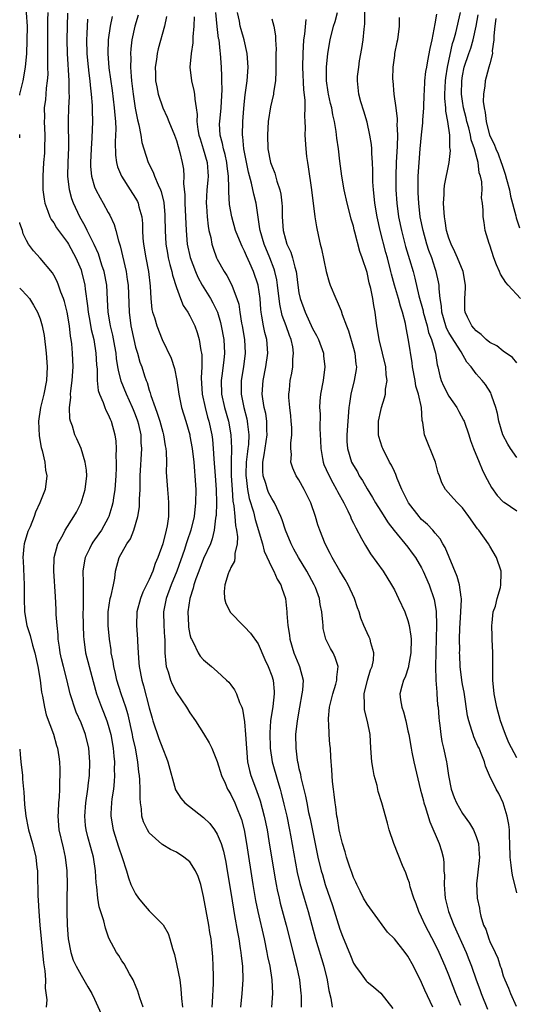
# Model space of a CAD drawing. Units: inches. Extents: x 2568000 to 2571000, y 1521000 to 1524000.
# Drawn here: x 2568000 to 2568073, y 1522313 to 1522458 of the extents above; entities that cross this region are included whole.
import ezdxf

# ---------------------------------------------------------------- set-up
doc = ezdxf.new("R2010")
doc.units = ezdxf.units.IN
doc.header["$MEASUREMENT"] = 0
doc.layers.add('LD25681521_2ft', color=83, linetype='Continuous')

msp = doc.modelspace()

# ---------------------------------------------------------------- linework, layer by layer
at = {"layer": 'LD25681521_2ft'}
for points, elevation in [([(2568000, 1522446.88), (2568000.02, 1522447), (2568000.51, 1522449), (2568000.87, 1522451), (2568001.03, 1522453), (2568001.11, 1522454.89), (2568001.13, 1522457), (2568000.99, 1522458.99), (2568000.71, 1522460.71), (2568000.63, 1522461), (2568000.36, 1522462.36), (2568000.18, 1522463), (2568000.06, 1522464.06), (2568000, 1522464.42)], 8014), ([(2568073, 1522349.6), (2568071.8, 1522351.8), (2568071.32, 1522353), (2568071, 1522353.95), (2568070.58, 1522355), (2568070.05, 1522357), (2568069.67, 1522359), (2568069.46, 1522361), (2568069.44, 1522363), (2568069.48, 1522365), (2568069.38, 1522367), (2568069.38, 1522367.38), (2568069.3, 1522369), (2568069.38, 1522369.38), (2568069.53, 1522371), (2568069.83, 1522371.83), (2568070.1, 1522373), (2568070.58, 1522374.58), (2568070.64, 1522375), (2568070.69, 1522376.69), (2568070.66, 1522377), (2568070.02, 1522379), (2568069, 1522380.67), (2568068.82, 1522381), (2568067.4, 1522383), (2568067.22, 1522383.22), (2568065.95, 1522385), (2568065, 1522386.28), (2568064.29, 1522387), (2568063.68, 1522387.68), (2568062.53, 1522389), (2568061.98, 1522389.98), (2568061.62, 1522391), (2568061.45, 1522391.45), (2568061.02, 1522393), (2568059.42, 1522397), (2568059.17, 1522398.83), (2568059.09, 1522399.09), (2568058.98, 1522401.02), (2568058.54, 1522403), (2568058.16, 1522404.16), (2568058.04, 1522405), (2568057.67, 1522407), (2568057.6, 1522407.6), (2568057.08, 1522410.92), (2568056.73, 1522412.73), (2568056.64, 1522413.36), (2568056.21, 1522415), (2568055.89, 1522415.89), (2568055.6, 1522417), (2568055, 1522419), (2568054.58, 1522420.58), (2568054.49, 1522421), (2568053.98, 1522423), (2568053.76, 1522423.76), (2568052.91, 1522427), (2568052.46, 1522429), (2568052.15, 1522431), (2568052.06, 1522432.06), (2568051.95, 1522433), (2568051.86, 1522434.14), (2568051.84, 1522435), (2568051.84, 1522435.84), (2568051.78, 1522437), (2568051.68, 1522438.32), (2568051.68, 1522439), (2568051.64, 1522439.64), (2568051.42, 1522441), (2568051, 1522442.91), (2568050.54, 1522444.54), (2568050.09, 1522445.91), (2568049.8, 1522447), (2568049.57, 1522449), (2568049.6, 1522449.6), (2568049.79, 1522451), (2568049.9, 1522451.9), (2568050.25, 1522453.75), (2568050.42, 1522455), (2568050.57, 1522456.57), (2568050.67, 1522457.33), (2568050.67, 1522460.67)], 8040), ([(2568004.11, 1522459), (2568004.09, 1522457.91), (2568004.1, 1522457), (2568004.06, 1522455), (2568004.08, 1522453.92), (2568004.06, 1522452.06), (2568004.1, 1522451), (2568004.12, 1522449.89), (2568004.05, 1522449), (2568003.89, 1522447.89), (2568003.84, 1522447), (2568003.77, 1522446.23), (2568003.61, 1522445), (2568003.62, 1522443.62), (2568003.6, 1522443), (2568003.68, 1522441), (2568003.65, 1522439), (2568003.62, 1522438.38), (2568003.51, 1522437), (2568003.4, 1522435), (2568003.41, 1522434.59), (2568003.42, 1522433), (2568003.59, 1522431.59), (2568003.7, 1522431), (2568004.15, 1522429.85), (2568004.44, 1522429), (2568004.63, 1522428.63), (2568005, 1522428.12), (2568005.42, 1522427.42), (2568005.71, 1522427), (2568007, 1522425.25), (2568007.16, 1522425), (2568008.24, 1522423), (2568009, 1522421.24), (2568009.09, 1522421), (2568009.56, 1522419), (2568009.61, 1522418.39), (2568009.95, 1522415.95), (2568010.03, 1522415), (2568010.28, 1522413.72), (2568010.49, 1522412.49), (2568010.87, 1522411), (2568011.2, 1522409), (2568011.29, 1522407.29), (2568011.37, 1522406.63), (2568011.39, 1522405), (2568011.52, 1522403.52), (2568011.7, 1522403), (2568012.26, 1522401.74), (2568012.51, 1522401), (2568012.65, 1522400.65), (2568013, 1522400), (2568013.29, 1522399.29), (2568013.43, 1522399), (2568013.98, 1522397), (2568014.1, 1522396.1), (2568014.17, 1522395), (2568014.13, 1522393.87), (2568014.16, 1522393), (2568014.15, 1522392.15), (2568014.1, 1522391), (2568013.96, 1522389), (2568013.75, 1522387.75), (2568013.65, 1522387), (2568013.52, 1522386.48), (2568013.08, 1522385), (2568013, 1522384.84), (2568012, 1522383), (2568011, 1522381.58), (2568010.75, 1522381.25), (2568010.6, 1522381), (2568010.25, 1522380.25), (2568009.6, 1522379), (2568009.5, 1522378.5), (2568009.29, 1522377), (2568009.34, 1522375.34), (2568009.31, 1522374.69), (2568009.32, 1522373), (2568009.3, 1522371.3), (2568009.28, 1522371), (2568009.32, 1522369), (2568009.38, 1522367.38), (2568009.41, 1522367), (2568009.68, 1522365), (2568010.18, 1522363), (2568010.77, 1522360.77), (2568011.26, 1522359), (2568012, 1522357), (2568012.3, 1522356.3), (2568012.81, 1522355), (2568013, 1522354.38), (2568013.37, 1522353), (2568013.72, 1522351), (2568013.81, 1522349.81), (2568013.9, 1522349), (2568013.88, 1522347.88), (2568013.9, 1522347), (2568013.87, 1522346.13), (2568013.75, 1522345), (2568013.55, 1522343.55), (2568013.49, 1522343), (2568013.4, 1522341.4), (2568013.39, 1522341), (2568013.7, 1522339), (2568014.5, 1522336.5), (2568015.03, 1522334.97), (2568015.66, 1522333), (2568015.95, 1522331.95), (2568016.34, 1522331), (2568017, 1522329.63), (2568017.45, 1522329), (2568018.13, 1522328.13), (2568019, 1522327.1), (2568019.12, 1522327), (2568021.05, 1522325.05), (2568021.8, 1522323.8), (2568022.06, 1522323), (2568022.42, 1522321.58), (2568022.71, 1522320.71), (2568023.09, 1522319.09), (2568023.49, 1522317), (2568023.68, 1522315.68), (2568023.76, 1522314.24), (2568023.91, 1522313)], 8016), ([(2568028.28, 1522313), (2568028.29, 1522313.71), (2568028.46, 1522316.46), (2568028.47, 1522317), (2568028.44, 1522317.56), (2568028.42, 1522319), (2568028.35, 1522320.35), (2568028.09, 1522323), (2568027.93, 1522323.93), (2568027.79, 1522325), (2568027, 1522329.23), (2568026.58, 1522331), (2568026.18, 1522332.18), (2568025.82, 1522333), (2568025, 1522334.29), (2568024.12, 1522335), (2568023, 1522335.73), (2568022.14, 1522336.14), (2568021, 1522336.81), (2568020.89, 1522336.89), (2568019, 1522338.58), (2568018.74, 1522339), (2568018.18, 1522340.18), (2568017.95, 1522341), (2568017.89, 1522342.11), (2568017.73, 1522343), (2568017.68, 1522343.68), (2568017.7, 1522345), (2568017.65, 1522346.35), (2568017.59, 1522347), (2568017.5, 1522347.5), (2568017.35, 1522349), (2568016.99, 1522351), (2568016.63, 1522352.63), (2568016.57, 1522353), (2568015.9, 1522355.9), (2568015.58, 1522357), (2568014.92, 1522359), (2568014.28, 1522361), (2568014.05, 1522361.95), (2568013.81, 1522363), (2568013.71, 1522363.71), (2568013.45, 1522365), (2568013.41, 1522365.42), (2568013.2, 1522367), (2568013.01, 1522369), (2568012.97, 1522371), (2568013.28, 1522373), (2568013.41, 1522373.41), (2568013.75, 1522375), (2568013.98, 1522375.98), (2568014.07, 1522377), (2568014.62, 1522379), (2568015.75, 1522381), (2568016.28, 1522381.72), (2568016.75, 1522383), (2568017.34, 1522385), (2568017.58, 1522386.42), (2568017.6, 1522387), (2568017.58, 1522387.58), (2568017.67, 1522389), (2568017.71, 1522390.29), (2568017.7, 1522391), (2568017.92, 1522395), (2568017.85, 1522395.85), (2568017.81, 1522397), (2568017.47, 1522398.53), (2568017.35, 1522399), (2568017, 1522399.96), (2568016.69, 1522400.69), (2568016.58, 1522401), (2568015.66, 1522403), (2568014.89, 1522404.89), (2568014.49, 1522406.49), (2568014.43, 1522407), (2568014.23, 1522408.23), (2568014.15, 1522409), (2568013.97, 1522410.03), (2568013.66, 1522411.66), (2568013.33, 1522413), (2568013.29, 1522413.29), (2568012.99, 1522415), (2568012.9, 1522416.9), (2568012.77, 1522419), (2568012.38, 1522421), (2568012.07, 1522421.93), (2568011.57, 1522423.57), (2568010.95, 1522424.95), (2568009.91, 1522427), (2568009.62, 1522427.62), (2568008.82, 1522429), (2568007.88, 1522431), (2568007.64, 1522431.64), (2568007.31, 1522433), (2568007.09, 1522435), (2568007.11, 1522437), (2568007.19, 1522439.19), (2568007.17, 1522443.17), (2568007.23, 1522445), (2568007.3, 1522446.7), (2568007.28, 1522447.28), (2568007.26, 1522449), (2568007.02, 1522453), (2568006.98, 1522455), (2568007.01, 1522457), (2568007.07, 1522458.93)], 8018), ([(2568009.96, 1522458.04), (2568009.9, 1522457), (2568009.88, 1522455.88), (2568009.83, 1522455), (2568009.87, 1522453), (2568009.95, 1522451.95), (2568010.13, 1522450.13), (2568010.29, 1522449), (2568010.33, 1522448.33), (2568010.5, 1522447), (2568010.65, 1522445.35), (2568010.65, 1522444.65), (2568010.71, 1522443), (2568010.61, 1522440.61), (2568010.48, 1522439), (2568010.39, 1522437), (2568010.41, 1522436.41), (2568010.56, 1522435), (2568011, 1522433.44), (2568011.17, 1522433), (2568011.8, 1522431.8), (2568012.27, 1522431), (2568013, 1522429.64), (2568013.24, 1522429.24), (2568013.89, 1522427.89), (2568014.13, 1522427), (2568014.5, 1522425.5), (2568014.76, 1522424.76), (2568015.61, 1522421), (2568015.8, 1522419.8), (2568015.9, 1522419), (2568016.05, 1522415), (2568016.31, 1522413), (2568016.74, 1522411), (2568017, 1522409.9), (2568017.28, 1522409), (2568017.66, 1522407.66), (2568017.91, 1522407), (2568018.32, 1522405.68), (2568018.55, 1522405), (2568018.69, 1522404.69), (2568019, 1522403.57), (2568019.15, 1522403.15), (2568019.24, 1522402.76), (2568019.88, 1522401), (2568020.2, 1522400.2), (2568020.56, 1522399), (2568021, 1522397.4), (2568021.13, 1522397), (2568021.38, 1522395.38), (2568021.46, 1522395), (2568021.51, 1522394.49), (2568021.53, 1522393), (2568021.52, 1522391.52), (2568021.63, 1522389.63), (2568021.68, 1522389), (2568021.81, 1522387.81), (2568021.86, 1522387), (2568021.83, 1522386.17), (2568021.85, 1522385), (2568021.66, 1522383.66), (2568021.52, 1522383), (2568021.01, 1522381.01), (2568020.3, 1522379), (2568019.9, 1522378.1), (2568019.54, 1522377), (2568019, 1522375.76), (2568018.09, 1522373.91), (2568017.73, 1522373), (2568017.21, 1522371), (2568017.16, 1522369), (2568017.29, 1522367), (2568017.29, 1522366.71), (2568017.37, 1522365), (2568017.51, 1522363.51), (2568017.53, 1522363), (2568017.93, 1522361), (2568018.17, 1522360.17), (2568019, 1522356.92), (2568019.43, 1522355.43), (2568019.56, 1522355), (2568020.44, 1522352.44), (2568021, 1522350.91), (2568021.55, 1522349.55), (2568021.76, 1522349), (2568022.89, 1522344.89), (2568023.65, 1522343.65), (2568024.22, 1522343), (2568027, 1522340.81), (2568027.92, 1522339.92), (2568028.62, 1522339), (2568029, 1522338.39), (2568029.56, 1522337), (2568029.9, 1522335.9), (2568030.26, 1522334.26), (2568030.48, 1522333), (2568031, 1522329.82), (2568031.37, 1522327.37), (2568031.55, 1522326.45), (2568031.97, 1522323.97), (2568032.16, 1522323), (2568032.39, 1522321.61), (2568032.47, 1522321), (2568032.5, 1522320.5), (2568032.7, 1522319), (2568032.77, 1522317), (2568032.6, 1522315), (2568032.4, 1522313)], 8020), ([(2568013.57, 1522458.43), (2568013.26, 1522457), (2568012.98, 1522455), (2568012.93, 1522453), (2568013.11, 1522450.89), (2568013.57, 1522447.57), (2568013.89, 1522445), (2568013.95, 1522443.95), (2568014.05, 1522443), (2568014.1, 1522441.9), (2568014.08, 1522441), (2568014.02, 1522440.02), (2568014.06, 1522438.06), (2568014.2, 1522437), (2568014.36, 1522436.36), (2568014.94, 1522435), (2568016.24, 1522433), (2568017, 1522431.77), (2568017.28, 1522431.28), (2568017.4, 1522431), (2568017.5, 1522430.5), (2568017.91, 1522429), (2568018.02, 1522428.02), (2568018.05, 1522427), (2568018.1, 1522425.9), (2568018.19, 1522425), (2568018.51, 1522423), (2568018.9, 1522421), (2568019.15, 1522418.85), (2568019.24, 1522417), (2568019.41, 1522415.41), (2568019.52, 1522415), (2568019.79, 1522414.21), (2568020.13, 1522413), (2568020.93, 1522411), (2568022.24, 1522408.24), (2568022.73, 1522406.73), (2568023.08, 1522405), (2568023.34, 1522403), (2568023.75, 1522401), (2568024.37, 1522399), (2568024.96, 1522397), (2568025, 1522396.83), (2568025.33, 1522395), (2568025.56, 1522393), (2568025.66, 1522391.66), (2568025.73, 1522391), (2568025.85, 1522389), (2568025.83, 1522387), (2568025.6, 1522385), (2568025.11, 1522383), (2568024.57, 1522381.43), (2568024.44, 1522381), (2568024.17, 1522380.17), (2568023.05, 1522377), (2568022.25, 1522375), (2568021.51, 1522373), (2568021.12, 1522371), (2568021.16, 1522369), (2568021.26, 1522367.26), (2568021.29, 1522367), (2568021.3, 1522365.3), (2568021.33, 1522365), (2568021.43, 1522363.43), (2568021.51, 1522363), (2568021.8, 1522362.2), (2568022.13, 1522361), (2568022.38, 1522360.38), (2568023, 1522359.19), (2568024.49, 1522357), (2568025, 1522356.17), (2568025.82, 1522355), (2568027, 1522353.15), (2568027.81, 1522351.81), (2568028.19, 1522351), (2568029, 1522349.05), (2568029.61, 1522347), (2568030.16, 1522345.84), (2568030.52, 1522345), (2568030.7, 1522344.7), (2568031, 1522344.22), (2568031.56, 1522343), (2568031.92, 1522342.08), (2568032.37, 1522341), (2568032.54, 1522340.54), (2568032.94, 1522339), (2568033.3, 1522337), (2568034.22, 1522331), (2568034.63, 1522328.63), (2568034.97, 1522327), (2568035.88, 1522323), (2568036.3, 1522321), (2568036.4, 1522320.4), (2568036.71, 1522319), (2568037.03, 1522317), (2568037.1, 1522315), (2568036.98, 1522313)], 8022), ([(2568017.37, 1522458.63), (2568016.89, 1522457), (2568016.48, 1522455), (2568016.32, 1522453.68), (2568016.27, 1522453), (2568016.3, 1522452.3), (2568016.27, 1522451), (2568016.37, 1522449.63), (2568016.43, 1522449), (2568016.68, 1522447), (2568016.97, 1522444.97), (2568017.28, 1522443.28), (2568017.49, 1522442.51), (2568017.79, 1522441), (2568017.95, 1522439.95), (2568018.23, 1522439), (2568018.85, 1522437), (2568019.59, 1522435.59), (2568019.79, 1522435), (2568020.31, 1522433.69), (2568020.65, 1522433), (2568020.75, 1522432.75), (2568021.14, 1522431.14), (2568021.32, 1522429.32), (2568021.33, 1522429), (2568021.36, 1522427), (2568021.46, 1522425), (2568021.68, 1522423.68), (2568021.81, 1522423), (2568022.03, 1522422.03), (2568022.34, 1522421), (2568022.43, 1522420.43), (2568023, 1522418.64), (2568023.6, 1522417), (2568024.02, 1522416.02), (2568024.7, 1522415), (2568025, 1522414.46), (2568025.7, 1522413), (2568026.03, 1522412.03), (2568026.33, 1522411), (2568026.59, 1522409.41), (2568026.69, 1522409), (2568026.73, 1522408.73), (2568026.73, 1522407), (2568026.64, 1522405.36), (2568026.79, 1522403), (2568027.22, 1522401), (2568027.59, 1522399.59), (2568027.77, 1522399), (2568028.2, 1522397), (2568028.3, 1522396.3), (2568028.42, 1522395), (2568028.52, 1522393.48), (2568028.72, 1522391), (2568028.86, 1522389), (2568028.88, 1522387), (2568028.82, 1522385.18), (2568028.8, 1522385), (2568028.75, 1522384.75), (2568028.57, 1522383), (2568028.27, 1522381.73), (2568027.99, 1522381), (2568027, 1522378.84), (2568026.28, 1522377), (2568025.87, 1522375.87), (2568025.58, 1522375), (2568025.49, 1522374.51), (2568024.96, 1522373), (2568024.67, 1522371), (2568024.76, 1522369), (2568024.78, 1522368.78), (2568025, 1522367.69), (2568025.14, 1522367.14), (2568025.2, 1522367), (2568025.45, 1522366.55), (2568026.19, 1522365), (2568026.49, 1522364.49), (2568027, 1522363.95), (2568028.14, 1522363), (2568029, 1522362.25), (2568030.38, 1522361), (2568030.69, 1522360.69), (2568031, 1522360.3), (2568031.55, 1522359.55), (2568031.84, 1522359), (2568032.28, 1522357.72), (2568032.6, 1522357), (2568032.71, 1522356.71), (2568033, 1522354.86), (2568033.17, 1522353), (2568033.28, 1522351), (2568033.45, 1522349), (2568033.73, 1522347.73), (2568033.92, 1522347), (2568034.78, 1522344.78), (2568035.29, 1522343.29), (2568035.89, 1522341), (2568036.31, 1522339), (2568036.59, 1522337.41), (2568037.24, 1522333.24), (2568037.53, 1522331.53), (2568037.63, 1522331), (2568037.82, 1522330.18), (2568038.07, 1522329), (2568038.25, 1522328.25), (2568039.13, 1522325), (2568039.49, 1522323.49), (2568040.3, 1522320.3), (2568040.66, 1522319), (2568041.09, 1522317), (2568041.28, 1522315), (2568041.3, 1522314.7), (2568041.31, 1522313)], 8024), ([(2568021.56, 1522458.44), (2568021.26, 1522457), (2568020.33, 1522453.67), (2568020.2, 1522453), (2568020.09, 1522452.09), (2568019.9, 1522451), (2568019.92, 1522450.08), (2568019.96, 1522449), (2568020.11, 1522448.11), (2568020.34, 1522447), (2568020.99, 1522445), (2568021.64, 1522443.64), (2568021.88, 1522443), (2568022.72, 1522441), (2568023, 1522440.24), (2568023.52, 1522438.48), (2568023.87, 1522437), (2568024.03, 1522436.03), (2568024.1, 1522435), (2568024.07, 1522433.93), (2568024.25, 1522432.25), (2568024.26, 1522431), (2568024.44, 1522427), (2568024.61, 1522425), (2568025.04, 1522423.04), (2568025.81, 1522421), (2568026.17, 1522420.17), (2568026.81, 1522419), (2568028.02, 1522417), (2568028.37, 1522416.37), (2568029.03, 1522415.03), (2568029.5, 1522413.5), (2568029.6, 1522413), (2568029.96, 1522411), (2568030.06, 1522409), (2568029.96, 1522407.96), (2568029.69, 1522405.69), (2568029.59, 1522405), (2568029.65, 1522403), (2568030.09, 1522401), (2568030.65, 1522399), (2568031.01, 1522397), (2568031.07, 1522395.07), (2568031.03, 1522393), (2568031.06, 1522391), (2568031.17, 1522389), (2568031.29, 1522387.29), (2568031.42, 1522386.58), (2568031.57, 1522385), (2568031.68, 1522383.68), (2568031.83, 1522383), (2568031.96, 1522382.04), (2568031.92, 1522381), (2568031.57, 1522379.57), (2568031.57, 1522379), (2568031.52, 1522378.48), (2568031, 1522377.53), (2568030.85, 1522377.15), (2568030.76, 1522377), (2568030.59, 1522376.59), (2568030.11, 1522375), (2568030, 1522374), (2568030.08, 1522373), (2568030.26, 1522372.26), (2568030.93, 1522370.93), (2568032.81, 1522369), (2568033, 1522368.84), (2568033.89, 1522367.9), (2568035, 1522366.32), (2568036.01, 1522364.01), (2568036.48, 1522363), (2568037, 1522361.64), (2568037.2, 1522361), (2568037.34, 1522359.34), (2568037.35, 1522359), (2568037.14, 1522357.14), (2568036.84, 1522355), (2568036.73, 1522353.27), (2568036.78, 1522351), (2568037.07, 1522349), (2568037.88, 1522346.12), (2568038.23, 1522345), (2568038.4, 1522344.4), (2568038.8, 1522342.8), (2568039.21, 1522341), (2568039.63, 1522339), (2568039.77, 1522338.23), (2568040.74, 1522332.74), (2568041.12, 1522331.12), (2568041.74, 1522329), (2568042.34, 1522327), (2568043.44, 1522323), (2568044.64, 1522319), (2568045.13, 1522317), (2568045.4, 1522315.4), (2568045.69, 1522314.31), (2568045.89, 1522313)], 8026), ([(2568025.62, 1522458.38), (2568025.55, 1522457), (2568025.42, 1522455.42), (2568025.43, 1522455), (2568025.43, 1522454.57), (2568025.18, 1522453), (2568024.99, 1522451), (2568025.21, 1522449), (2568025.57, 1522447.57), (2568025.67, 1522447), (2568025.69, 1522446.31), (2568025.92, 1522445), (2568026.05, 1522444.05), (2568026.01, 1522443), (2568026.15, 1522441.85), (2568026.32, 1522441), (2568026.47, 1522440.47), (2568026.95, 1522439), (2568027.52, 1522437), (2568027.6, 1522435.6), (2568027.65, 1522435), (2568027.61, 1522434.39), (2568027.47, 1522433), (2568027.38, 1522431), (2568027.42, 1522430.58), (2568027.52, 1522429), (2568027.65, 1522427.65), (2568027.78, 1522427), (2568028.04, 1522425.96), (2568028.21, 1522425), (2568028.39, 1522424.39), (2568028.91, 1522423), (2568029, 1522422.82), (2568030.02, 1522421), (2568030.41, 1522420.41), (2568031.09, 1522419.09), (2568031.19, 1522418.81), (2568031.9, 1522417), (2568032.17, 1522416.17), (2568032.33, 1522415), (2568032.58, 1522413.42), (2568032.66, 1522413), (2568033.01, 1522411), (2568033.12, 1522409), (2568032.84, 1522407), (2568032.52, 1522405), (2568032.52, 1522403), (2568032.91, 1522401), (2568033.34, 1522399.34), (2568033.41, 1522399), (2568033.45, 1522398.55), (2568033.64, 1522397), (2568033.57, 1522395.57), (2568033.5, 1522395), (2568033.43, 1522394.57), (2568033.26, 1522393), (2568033.21, 1522391.21), (2568033.21, 1522391), (2568033.25, 1522390.75), (2568033.43, 1522389), (2568033.67, 1522387.67), (2568034.31, 1522385.69), (2568034.58, 1522384.58), (2568035.65, 1522381), (2568035.91, 1522379.91), (2568037, 1522377.55), (2568037.29, 1522377), (2568037.81, 1522375.81), (2568038.32, 1522375), (2568038.48, 1522374.48), (2568039.01, 1522373), (2568039.24, 1522371), (2568039.24, 1522370.76), (2568039.38, 1522369), (2568039.61, 1522367.61), (2568039.66, 1522367), (2568040.26, 1522365), (2568041, 1522363.22), (2568041.1, 1522363), (2568041.6, 1522361), (2568041.51, 1522359.51), (2568041.44, 1522359), (2568041.06, 1522357), (2568040.72, 1522355), (2568040.51, 1522353), (2568040.52, 1522351), (2568040.74, 1522349.26), (2568040.79, 1522349), (2568040.83, 1522348.83), (2568041, 1522348.01), (2568041.2, 1522347.2), (2568041.28, 1522346.72), (2568041.95, 1522343.95), (2568042.13, 1522343), (2568042.42, 1522341.58), (2568042.63, 1522340.63), (2568043.78, 1522335), (2568044.27, 1522333), (2568044.43, 1522332.43), (2568044.86, 1522331), (2568045.9, 1522327.9), (2568047, 1522324.42), (2568047.39, 1522323.39), (2568048.54, 1522320.54), (2568049, 1522319.45), (2568049.29, 1522319), (2568050.14, 1522317.86), (2568050.86, 1522316.86), (2568051, 1522316.71), (2568051.94, 1522315.94), (2568053.01, 1522315.01), (2568054.78, 1522312.78)], 8028), ([(2568060.67, 1522313), (2568059.49, 1522315.49), (2568059, 1522316.61), (2568057.8, 1522319), (2568057, 1522320.45), (2568056.59, 1522321), (2568055, 1522323), (2568054.01, 1522324.01), (2568051.77, 1522327), (2568051, 1522328.08), (2568050.49, 1522329), (2568050, 1522330), (2568049.47, 1522331), (2568049.33, 1522331.33), (2568049, 1522332.03), (2568048.76, 1522332.76), (2568048.48, 1522333.52), (2568048, 1522335), (2568047.78, 1522335.78), (2568047.4, 1522337), (2568047, 1522338.57), (2568046.92, 1522339), (2568046.66, 1522340.66), (2568046.58, 1522341), (2568046.41, 1522342.41), (2568046.29, 1522343), (2568046.19, 1522344.19), (2568046.05, 1522345), (2568045.91, 1522346.09), (2568045.82, 1522347.82), (2568045.67, 1522349.67), (2568045.61, 1522351), (2568045.54, 1522351.54), (2568045.45, 1522353), (2568045.37, 1522354.63), (2568045.34, 1522355), (2568045.35, 1522355.35), (2568045.48, 1522357), (2568045.97, 1522359), (2568046.41, 1522360.41), (2568046.57, 1522361), (2568046.56, 1522361.44), (2568046.76, 1522363), (2568046.33, 1522364.33), (2568046, 1522365), (2568045.63, 1522365.63), (2568044.94, 1522367), (2568044.57, 1522368.57), (2568044.53, 1522369), (2568044.52, 1522369.48), (2568044.38, 1522371), (2568044.12, 1522372.12), (2568044, 1522373), (2568043.42, 1522374.58), (2568043.25, 1522375), (2568042.17, 1522377), (2568040.91, 1522379), (2568040.23, 1522380.23), (2568039.83, 1522381), (2568039.02, 1522383), (2568038.52, 1522384.52), (2568038.34, 1522385), (2568037.73, 1522386.27), (2568037.42, 1522387), (2568037.27, 1522387.27), (2568037, 1522387.65), (2568036.55, 1522388.55), (2568036.36, 1522389), (2568036.12, 1522389.88), (2568035.73, 1522391), (2568035.67, 1522391.67), (2568035.69, 1522393), (2568035.91, 1522394.09), (2568036.35, 1522397), (2568036.3, 1522397.7), (2568036.28, 1522399), (2568036.12, 1522400.12), (2568035.9, 1522401), (2568035.7, 1522402.3), (2568035.62, 1522403), (2568035.73, 1522405), (2568036.14, 1522407), (2568036.45, 1522409), (2568036.29, 1522411), (2568036.01, 1522412.01), (2568035.79, 1522413), (2568035.56, 1522414.44), (2568035.44, 1522415), (2568035.39, 1522415.39), (2568035.28, 1522417), (2568035, 1522419), (2568034.31, 1522421), (2568033.79, 1522422.21), (2568033.29, 1522423.29), (2568033, 1522423.99), (2568032.64, 1522424.64), (2568032.49, 1522425), (2568031.7, 1522427), (2568031.14, 1522429), (2568030.82, 1522430.82), (2568030.69, 1522432.69), (2568030.72, 1522433.28), (2568030.66, 1522435), (2568030.47, 1522436.47), (2568030.43, 1522437), (2568030.16, 1522438.16), (2568029.91, 1522439), (2568029.78, 1522439.78), (2568029.42, 1522441), (2568029.35, 1522442.65), (2568029.36, 1522443), (2568029.57, 1522445), (2568029.71, 1522447.71), (2568029.66, 1522449), (2568029.68, 1522449.68), (2568029.61, 1522451), (2568029.49, 1522453), (2568029.41, 1522453.41), (2568029.26, 1522455), (2568029.21, 1522455.21), (2568028.97, 1522456.97), (2568028.81, 1522459)], 8030), ([(2568064.76, 1522313.24), (2568064.03, 1522315), (2568063, 1522317.67), (2568062.45, 1522319), (2568061.59, 1522321), (2568061, 1522322.24), (2568059.53, 1522325), (2568059, 1522326.2), (2568058.59, 1522327), (2568058.18, 1522328.17), (2568057.86, 1522329), (2568057.34, 1522330.66), (2568057.21, 1522331.21), (2568057, 1522331.84), (2568056.69, 1522332.69), (2568056.22, 1522333.78), (2568054.92, 1522337), (2568054.24, 1522339), (2568053.99, 1522339.99), (2568053.16, 1522343), (2568052.64, 1522344.64), (2568052.48, 1522345.52), (2568052.06, 1522347), (2568051.87, 1522347.87), (2568051.72, 1522349), (2568051.57, 1522351), (2568051.44, 1522353), (2568051.07, 1522354.93), (2568050.62, 1522356.62), (2568050.6, 1522357), (2568050.64, 1522357.36), (2568050.57, 1522359), (2568051.05, 1522361), (2568051.52, 1522362.48), (2568051.74, 1522363), (2568051.93, 1522363.93), (2568052, 1522365), (2568051.55, 1522366.45), (2568051.45, 1522367), (2568051.32, 1522367.32), (2568051, 1522367.94), (2568050.51, 1522369), (2568050.09, 1522370.09), (2568049.83, 1522371), (2568049.61, 1522371.61), (2568049.15, 1522373), (2568048.22, 1522375), (2568047.78, 1522375.78), (2568047, 1522377.04), (2568045.89, 1522379), (2568045.6, 1522379.6), (2568044.84, 1522381), (2568044.05, 1522383), (2568043.77, 1522383.77), (2568043.41, 1522385), (2568042.72, 1522387), (2568041.75, 1522389), (2568041, 1522390.4), (2568040.6, 1522391), (2568040.1, 1522392.1), (2568039.81, 1522393), (2568039.89, 1522394.11), (2568039.8, 1522395), (2568039.79, 1522395.79), (2568039.95, 1522397), (2568039.93, 1522398.07), (2568039.87, 1522399), (2568039.79, 1522399.79), (2568039.64, 1522401), (2568039.53, 1522402.47), (2568039.53, 1522403), (2568039.6, 1522403.6), (2568039.73, 1522405), (2568039.95, 1522406.05), (2568040.09, 1522407), (2568040.11, 1522408.11), (2568040.21, 1522409), (2568040.08, 1522409.92), (2568039.85, 1522411), (2568039.6, 1522411.6), (2568039.11, 1522413), (2568038.54, 1522414.54), (2568038.18, 1522416.18), (2568037.86, 1522419), (2568037.75, 1522419.75), (2568037.44, 1522421), (2568037.34, 1522421.34), (2568036.7, 1522423), (2568035.88, 1522425), (2568035.29, 1522427), (2568035.27, 1522427.27), (2568034.72, 1522431), (2568034.36, 1522432.36), (2568034.02, 1522433.98), (2568033.57, 1522435.57), (2568032.89, 1522439), (2568032.76, 1522440.76), (2568032.71, 1522441), (2568032.77, 1522443), (2568032.9, 1522444.9), (2568033, 1522445.98), (2568033.09, 1522446.91), (2568033.4, 1522449), (2568033.54, 1522451), (2568033.39, 1522453), (2568032.94, 1522455), (2568032.51, 1522456.51), (2568032.39, 1522457), (2568032.26, 1522457.74), (2568031.99, 1522459)], 8032), ([(2568037, 1522458.09), (2568037.29, 1522457), (2568037.57, 1522455.57), (2568037.56, 1522455), (2568037.64, 1522453.64), (2568037.61, 1522453), (2568037.62, 1522451.62), (2568037.61, 1522450.39), (2568037.54, 1522449), (2568037.26, 1522447.26), (2568037.24, 1522447), (2568037, 1522446), (2568036.82, 1522445.18), (2568036.49, 1522443), (2568036.36, 1522441), (2568036.45, 1522439), (2568036.83, 1522437), (2568037, 1522436.48), (2568037.44, 1522435.44), (2568037.76, 1522434.24), (2568038.2, 1522433), (2568038.34, 1522432.34), (2568038.48, 1522431), (2568038.51, 1522430.51), (2568038.51, 1522429), (2568038.66, 1522427), (2568039, 1522425.75), (2568039.24, 1522425), (2568039.82, 1522423.82), (2568040.05, 1522423), (2568040.38, 1522421.62), (2568040.58, 1522421), (2568040.65, 1522420.65), (2568040.84, 1522419), (2568041, 1522417.88), (2568041.16, 1522417), (2568041.89, 1522415), (2568043, 1522412.63), (2568043.59, 1522411.59), (2568043.87, 1522411), (2568044.59, 1522409), (2568044.61, 1522408.61), (2568044.8, 1522407), (2568044.54, 1522405), (2568044.16, 1522403), (2568044.06, 1522401.94), (2568044.02, 1522401), (2568044.09, 1522400.09), (2568044.06, 1522397.94), (2568044.17, 1522396.17), (2568044.19, 1522395), (2568044.47, 1522393.53), (2568044.54, 1522393), (2568044.66, 1522392.66), (2568045, 1522391.9), (2568045.27, 1522391.27), (2568045.96, 1522389.96), (2568046.53, 1522389), (2568046.68, 1522388.68), (2568047.59, 1522387), (2568048.16, 1522385.84), (2568048.55, 1522385), (2568048.68, 1522384.68), (2568049, 1522384.05), (2568049.34, 1522383.34), (2568050.2, 1522381.8), (2568050.75, 1522380.75), (2568051.52, 1522379.52), (2568053.36, 1522377), (2568054.6, 1522375), (2568055, 1522374.23), (2568055.61, 1522373), (2568056.54, 1522371), (2568057, 1522369.74), (2568057.2, 1522369), (2568057.43, 1522367.43), (2568057.45, 1522367), (2568057.42, 1522365), (2568057.09, 1522363.09), (2568057.07, 1522362.93), (2568056.57, 1522361.43), (2568056.35, 1522361), (2568056.09, 1522360.09), (2568055.82, 1522359), (2568055.9, 1522358.1), (2568056.1, 1522357), (2568056.36, 1522356.36), (2568056.69, 1522355), (2568057, 1522353.57), (2568057.11, 1522353), (2568057.45, 1522351), (2568057.59, 1522350.41), (2568057.88, 1522349), (2568058.86, 1522344.86), (2568059, 1522344.37), (2568059.27, 1522343.27), (2568059.35, 1522343), (2568059.54, 1522342.46), (2568060.2, 1522340.2), (2568061.6, 1522337), (2568061.92, 1522335.92), (2568062.17, 1522335), (2568062.27, 1522334.27), (2568062.29, 1522333), (2568062.35, 1522332.35), (2568062.3, 1522331), (2568062.39, 1522329.61), (2568062.47, 1522329), (2568062.95, 1522327), (2568063.73, 1522325), (2568065.54, 1522321), (2568065.96, 1522319.96), (2568066.33, 1522319), (2568067, 1522317), (2568067.55, 1522315.55), (2568067.73, 1522315), (2568068.69, 1522312.69)], 8034), ([(2568042.03, 1522457.97), (2568041.81, 1522455.81), (2568041.68, 1522455), (2568041.55, 1522453), (2568041.53, 1522451), (2568041.68, 1522447.68), (2568041.88, 1522446.12), (2568041.87, 1522445), (2568041.81, 1522443.81), (2568041.87, 1522443), (2568041.9, 1522442.1), (2568041.87, 1522441), (2568041.99, 1522439), (2568042.12, 1522437.88), (2568042.24, 1522437), (2568042.36, 1522436.36), (2568042.84, 1522433), (2568043.34, 1522429), (2568043.56, 1522427.56), (2568043.85, 1522426.15), (2568044.11, 1522425), (2568044.3, 1522424.3), (2568044.99, 1522420.99), (2568045.44, 1522419.44), (2568045.6, 1522419), (2568046.39, 1522417), (2568046.6, 1522416.6), (2568047.19, 1522415.19), (2568047.34, 1522414.66), (2568047.96, 1522413), (2568048.26, 1522412.26), (2568049, 1522409.73), (2568049.2, 1522409), (2568049.36, 1522407.36), (2568049.43, 1522407), (2568049.39, 1522406.61), (2568049.11, 1522405), (2568048.62, 1522403), (2568048.41, 1522401.59), (2568048.34, 1522401), (2568048.04, 1522397), (2568048.05, 1522396.05), (2568048.11, 1522395), (2568048.72, 1522393), (2568049, 1522392.48), (2568049.57, 1522391.57), (2568049.86, 1522391), (2568050.31, 1522390.31), (2568051, 1522389.08), (2568051.79, 1522387.79), (2568052.24, 1522387), (2568053, 1522385.79), (2568054.09, 1522384.09), (2568054.98, 1522382.98), (2568057, 1522380.5), (2568057.64, 1522379.64), (2568058.09, 1522379), (2568059, 1522377.46), (2568059.23, 1522377), (2568060.12, 1522375), (2568060.85, 1522372.85), (2568061.13, 1522371.13), (2568061.19, 1522369), (2568061.15, 1522367.15), (2568061.07, 1522365), (2568061.04, 1522363.04), (2568061.11, 1522361), (2568061.22, 1522359.22), (2568061.26, 1522359), (2568061.36, 1522357.36), (2568061.41, 1522357), (2568061.51, 1522355.51), (2568061.56, 1522355), (2568061.67, 1522354.33), (2568061.81, 1522353), (2568061.99, 1522351.99), (2568062.24, 1522351), (2568062.66, 1522349), (2568062.72, 1522348.71), (2568062.94, 1522347), (2568063.34, 1522345), (2568063.78, 1522343.78), (2568064.11, 1522343), (2568065, 1522341.39), (2568066.01, 1522340.01), (2568066.62, 1522339), (2568067, 1522338.05), (2568067.34, 1522337), (2568067.46, 1522335.46), (2568067.48, 1522335), (2568067.47, 1522334.53), (2568067.08, 1522331.08), (2568067.17, 1522329), (2568067.49, 1522327.49), (2568067.54, 1522327), (2568067.68, 1522326.32), (2568068.11, 1522325), (2568068.41, 1522324.41), (2568068.85, 1522323), (2568069, 1522322.63), (2568069.79, 1522321), (2568070.17, 1522320.17), (2568070.55, 1522319), (2568070.68, 1522318.68), (2568071, 1522317.56), (2568071.22, 1522317), (2568071.78, 1522315.78), (2568072.04, 1522315), (2568072.89, 1522313.11)], 8036), ([(2568073, 1522329.78), (2568072.35, 1522332.35), (2568072.25, 1522333), (2568072.16, 1522333.84), (2568072, 1522335), (2568071.96, 1522337), (2568071.9, 1522338.1), (2568071.89, 1522339), (2568071.79, 1522339.79), (2568071.57, 1522341), (2568070.99, 1522342.99), (2568070.33, 1522344.33), (2568069.93, 1522345), (2568068.99, 1522347), (2568068.38, 1522348.38), (2568068.22, 1522349), (2568067.76, 1522350.24), (2568067.43, 1522351), (2568067.28, 1522351.28), (2568066.68, 1522352.68), (2568066.57, 1522353), (2568066.39, 1522353.61), (2568065.92, 1522355), (2568065.75, 1522355.75), (2568065.23, 1522359.23), (2568065, 1522360.37), (2568064.89, 1522361), (2568064.66, 1522363), (2568064.6, 1522364.6), (2568064.59, 1522365), (2568064.6, 1522365.4), (2568064.58, 1522367), (2568064.61, 1522368.61), (2568064.65, 1522369.35), (2568064.78, 1522371), (2568064.85, 1522372.85), (2568064.85, 1522373), (2568064.81, 1522373.19), (2568064.56, 1522375), (2568064.23, 1522376.23), (2568062.46, 1522380.46), (2568062.14, 1522381), (2568061.73, 1522381.73), (2568061, 1522382.57), (2568060.66, 1522383), (2568059.86, 1522383.86), (2568059, 1522384.59), (2568058.8, 1522384.8), (2568058.63, 1522385), (2568057.06, 1522387), (2568056.41, 1522388.41), (2568056.08, 1522389), (2568055.41, 1522390.59), (2568055.2, 1522391.2), (2568055, 1522391.6), (2568054.57, 1522392.57), (2568054.31, 1522393), (2568053.29, 1522395), (2568053.21, 1522395.21), (2568052.74, 1522396.74), (2568052.69, 1522397), (2568052.68, 1522399), (2568053, 1522400.56), (2568053.11, 1522401), (2568053.57, 1522402.43), (2568053.7, 1522403), (2568053.71, 1522403.71), (2568053.93, 1522405), (2568053.8, 1522405.8), (2568053.76, 1522407), (2568053.28, 1522409), (2568052.75, 1522411), (2568052.53, 1522412.53), (2568052.43, 1522413), (2568052.2, 1522415), (2568051.98, 1522415.98), (2568051.82, 1522417), (2568051.53, 1522418.47), (2568051.31, 1522419.31), (2568051, 1522420.83), (2568050.28, 1522423), (2568049.94, 1522423.94), (2568049.22, 1522426.78), (2568049.12, 1522427.12), (2568049, 1522427.64), (2568048.68, 1522428.68), (2568048.48, 1522429.52), (2568048.08, 1522431), (2568047.63, 1522433), (2568047.29, 1522435), (2568047, 1522437.21), (2568046.79, 1522439), (2568046.56, 1522440.56), (2568046.46, 1522441.54), (2568046.21, 1522443), (2568045.97, 1522443.97), (2568045.81, 1522445), (2568045.64, 1522445.64), (2568045.33, 1522447), (2568045.3, 1522447.3), (2568045.02, 1522449), (2568045.03, 1522450.97), (2568045.25, 1522453), (2568045.57, 1522455), (2568046.08, 1522457), (2568046.32, 1522457.68), (2568046.67, 1522459)], 8038), ([(2568055.7, 1522458.3), (2568055.72, 1522457), (2568055.44, 1522455), (2568055.35, 1522454.65), (2568055.04, 1522453), (2568055, 1522452.68), (2568054.8, 1522451), (2568054.75, 1522449.25), (2568054.76, 1522449), (2568054.93, 1522447), (2568055.22, 1522445), (2568055.4, 1522443.4), (2568055.4, 1522443), (2568055.38, 1522442.62), (2568055.44, 1522441), (2568055.41, 1522439.41), (2568055.28, 1522437), (2568055.2, 1522435), (2568055.23, 1522433), (2568055.37, 1522431), (2568055.63, 1522429), (2568056.04, 1522427), (2568056.66, 1522424.66), (2568057.24, 1522422.76), (2568057.74, 1522421), (2568058, 1522420), (2568058.59, 1522417.41), (2568059.21, 1522415.21), (2568059.24, 1522415), (2568059.8, 1522413), (2568060.03, 1522412.03), (2568060.45, 1522411), (2568061.04, 1522409), (2568061.29, 1522407.29), (2568061.38, 1522407), (2568061.67, 1522405.67), (2568061.86, 1522405), (2568062.21, 1522404.21), (2568063, 1522402.7), (2568064.18, 1522401), (2568064.45, 1522400.45), (2568065.16, 1522399.16), (2568065.23, 1522399), (2568065.93, 1522397), (2568066.19, 1522396.19), (2568066.64, 1522395), (2568067.45, 1522393), (2568067.91, 1522391.91), (2568068.34, 1522391), (2568069.28, 1522389.28), (2568070.12, 1522388.12), (2568071, 1522387.19), (2568071.1, 1522387.1), (2568073, 1522385.83)], 8042), ([(2568073, 1522393.68), (2568072.07, 1522395), (2568071.65, 1522395.65), (2568070.95, 1522397), (2568070.35, 1522399), (2568070.14, 1522400.14), (2568069.9, 1522401), (2568069.3, 1522402.69), (2568069.23, 1522403), (2568069.16, 1522403.16), (2568068.38, 1522404.38), (2568067.87, 1522405), (2568067, 1522405.98), (2568066.28, 1522407), (2568065.66, 1522407.66), (2568064.79, 1522409.21), (2568063.38, 1522411.38), (2568063, 1522412.02), (2568062.67, 1522412.67), (2568062.54, 1522413), (2568061.96, 1522415), (2568061.92, 1522415.92), (2568061.72, 1522417), (2568061.58, 1522418.42), (2568061.58, 1522419), (2568061.49, 1522419.49), (2568061.16, 1522421), (2568061, 1522421.45), (2568060.48, 1522423), (2568060.08, 1522424.08), (2568059.78, 1522425), (2568059.21, 1522427), (2568058.81, 1522429), (2568058.58, 1522431), (2568058.52, 1522432.52), (2568058.49, 1522433), (2568058.48, 1522433.52), (2568058.52, 1522435), (2568058.64, 1522437), (2568058.79, 1522439), (2568058.97, 1522441.03), (2568059.18, 1522442.82), (2568059.19, 1522443.19), (2568059.32, 1522445), (2568059.38, 1522447), (2568059.41, 1522447.41), (2568059.49, 1522449), (2568059.64, 1522450.36), (2568059.75, 1522451), (2568059.94, 1522451.94), (2568060.26, 1522453.74), (2568060.53, 1522455), (2568061, 1522457.36), (2568061.23, 1522458.77)], 8044), ([(2568073, 1522407.58), (2568072.37, 1522408.37), (2568071, 1522409.31), (2568070.05, 1522410.05), (2568069, 1522410.56), (2568068.46, 1522411), (2568067.76, 1522411.76), (2568067, 1522412.26), (2568066.67, 1522412.67), (2568066.36, 1522413), (2568065.73, 1522414.27), (2568065.39, 1522415), (2568065.36, 1522415.36), (2568065.35, 1522417), (2568065.46, 1522418.54), (2568065.46, 1522419), (2568065.1, 1522421), (2568064.29, 1522423), (2568063.89, 1522423.89), (2568063.32, 1522425), (2568063, 1522425.88), (2568062.67, 1522427), (2568062.44, 1522428.44), (2568062.34, 1522429), (2568062.28, 1522430.28), (2568062.22, 1522431), (2568062.31, 1522432.31), (2568062.32, 1522433), (2568062.38, 1522433.62), (2568063.03, 1522437), (2568063.23, 1522438.77), (2568063.22, 1522439), (2568063.17, 1522439.17), (2568063.13, 1522441), (2568062.85, 1522443), (2568062.54, 1522444.54), (2568062.54, 1522445), (2568062.41, 1522446.41), (2568062.42, 1522447), (2568062.52, 1522449), (2568062.57, 1522449.43), (2568062.81, 1522451), (2568063.54, 1522454.46), (2568063.72, 1522455), (2568064.02, 1522456.02), (2568064.72, 1522459)], 8046), ([(2568073.5, 1522417), (2568071.69, 1522419), (2568071.35, 1522419.35), (2568070.58, 1522420.58), (2568070.44, 1522421), (2568069.98, 1522421.98), (2568069.61, 1522423), (2568069, 1522424.83), (2568068.9, 1522425.1), (2568068.34, 1522427), (2568068.18, 1522428.18), (2568068.03, 1522429), (2568068.03, 1522429.97), (2568067.96, 1522431), (2568067.82, 1522431.82), (2568067.87, 1522433), (2568067.86, 1522434.14), (2568067.64, 1522435), (2568067.47, 1522435.47), (2568067.3, 1522437), (2568067, 1522438.08), (2568066.77, 1522439), (2568066.3, 1522440.3), (2568066.19, 1522441), (2568065.92, 1522442.08), (2568065.66, 1522443), (2568065.55, 1522443.55), (2568065.16, 1522445), (2568065, 1522445.98), (2568064.85, 1522447), (2568064.89, 1522449), (2568065, 1522449.7), (2568065.27, 1522451), (2568065.94, 1522453), (2568066.21, 1522453.79), (2568066.58, 1522455), (2568067.03, 1522457), (2568067.33, 1522458.67)], 8048), ([(2568069.88, 1522458.12), (2568069.73, 1522457), (2568069.61, 1522455.61), (2568069.61, 1522455), (2568069.38, 1522453.38), (2568069.39, 1522453), (2568069, 1522451.46), (2568068.87, 1522451), (2568068.48, 1522449.52), (2568068.31, 1522449), (2568068.27, 1522448.27), (2568068.08, 1522447), (2568068.04, 1522445.96), (2568068.17, 1522445), (2568068.34, 1522444.34), (2568068.46, 1522443), (2568068.98, 1522441.02), (2568069.67, 1522439.67), (2568069.91, 1522439), (2568070.24, 1522438.24), (2568070.68, 1522437), (2568070.76, 1522436.76), (2568071.28, 1522435.28), (2568071.46, 1522434.54), (2568071.89, 1522433), (2568072.06, 1522432.06), (2568072.85, 1522429.15), (2568072.89, 1522428.89), (2568073.38, 1522427.38)], 8050), ([(2568000, 1522440.59), (2568000.01, 1522441), (2568000, 1522441.1)], 8014), ([(2568018.14, 1522313), (2568017.66, 1522314.34), (2568017.34, 1522315.34), (2568017, 1522316.16), (2568016.76, 1522316.76), (2568016.64, 1522317), (2568016.12, 1522317.88), (2568015.33, 1522319.33), (2568015, 1522319.8), (2568014.54, 1522320.54), (2568014.2, 1522321), (2568013.1, 1522323.1), (2568012.58, 1522324.58), (2568012.34, 1522325.66), (2568011.69, 1522327.69), (2568011.48, 1522329), (2568011.34, 1522330.66), (2568011.25, 1522331.25), (2568011.14, 1522333), (2568010.82, 1522335), (2568010.42, 1522336.42), (2568010.02, 1522337.98), (2568009.74, 1522339), (2568009.66, 1522339.66), (2568009.55, 1522341), (2568009.71, 1522343), (2568010.01, 1522345), (2568010.1, 1522345.9), (2568010.24, 1522347), (2568010.3, 1522349), (2568010.13, 1522351), (2568009.67, 1522353), (2568009, 1522354.72), (2568008.3, 1522356.3), (2568008.03, 1522357), (2568007.62, 1522358.38), (2568007.42, 1522359), (2568006.91, 1522361.08), (2568006.41, 1522363), (2568006.14, 1522364.14), (2568005.96, 1522365), (2568005.85, 1522365.85), (2568005.66, 1522367), (2568005.63, 1522367.63), (2568005.48, 1522369), (2568005.37, 1522370.63), (2568005.36, 1522371.36), (2568005.27, 1522373.27), (2568005.03, 1522377), (2568005.08, 1522379), (2568005.6, 1522381), (2568006.36, 1522382.36), (2568006.69, 1522383), (2568007.96, 1522385), (2568008.34, 1522385.66), (2568009.02, 1522387), (2568009.63, 1522389), (2568009.84, 1522391), (2568009.8, 1522391.8), (2568009.63, 1522393), (2568009, 1522394.98), (2568008.4, 1522396.4), (2568008.11, 1522397), (2568007.74, 1522398.26), (2568007.48, 1522399), (2568007.37, 1522399.37), (2568007.31, 1522401), (2568007.5, 1522402.5), (2568007.46, 1522403), (2568007.49, 1522403.49), (2568007.7, 1522405), (2568007.84, 1522407), (2568007.76, 1522409), (2568007.64, 1522410.36), (2568007.56, 1522411), (2568007.47, 1522411.47), (2568007.31, 1522413), (2568006.95, 1522415), (2568006.56, 1522416.56), (2568006.42, 1522417), (2568006.04, 1522417.96), (2568005.72, 1522419), (2568005.52, 1522419.52), (2568005, 1522420.47), (2568004.8, 1522420.8), (2568003, 1522422.94), (2568002.01, 1522424.01), (2568001.31, 1522425), (2568001, 1522425.56), (2568000.53, 1522426.53), (2568000.41, 1522427), (2568000.03, 1522428.03), (2568000, 1522428.2)], 8014), ([(2568000, 1522418.55), (2568000.28, 1522418.28), (2568001, 1522417.5), (2568001.44, 1522417), (2568002.05, 1522416.05), (2568002.63, 1522415), (2568003, 1522414.03), (2568003.3, 1522413), (2568003.58, 1522411.58), (2568003.9, 1522409), (2568004.03, 1522407), (2568003.92, 1522405), (2568003.52, 1522403), (2568003.04, 1522401), (2568002.77, 1522399), (2568002.85, 1522396.85), (2568003.16, 1522395.16), (2568003.3, 1522394.7), (2568003.68, 1522393), (2568003.81, 1522391.81), (2568003.99, 1522391), (2568003.75, 1522389), (2568002.97, 1522387), (2568002.33, 1522385.67), (2568002.11, 1522385), (2568001.52, 1522383.52), (2568001.21, 1522382.79), (2568000.65, 1522381), (2568000.63, 1522380.63), (2568000.44, 1522379), (2568000.49, 1522378.49), (2568000.68, 1522375), (2568000.66, 1522373), (2568000.7, 1522371), (2568001.04, 1522369), (2568001.53, 1522367.53), (2568001.89, 1522366.11), (2568002.23, 1522365), (2568002.67, 1522363), (2568002.99, 1522361.01), (2568003.22, 1522359.22), (2568003.36, 1522358.64), (2568003.64, 1522357), (2568003.88, 1522355.88), (2568004.96, 1522353.04), (2568005.4, 1522351.4), (2568005.54, 1522351), (2568005.73, 1522349.73), (2568005.82, 1522349), (2568005.91, 1522347.91), (2568005.91, 1522347), (2568005.85, 1522346.15), (2568005.86, 1522345), (2568005.81, 1522343.81), (2568005.72, 1522343), (2568005.67, 1522341.67), (2568005.61, 1522341), (2568005.77, 1522339), (2568006.36, 1522336.36), (2568006.69, 1522335), (2568006.94, 1522333), (2568006.97, 1522331), (2568006.91, 1522329), (2568006.91, 1522327), (2568006.97, 1522325), (2568007.11, 1522323), (2568007.51, 1522321), (2568007.87, 1522319.87), (2568008.29, 1522319), (2568009, 1522317.66), (2568009.43, 1522317), (2568009.98, 1522315.98), (2568010.57, 1522315), (2568011, 1522314.14), (2568011.98, 1522311.98)], 8012), ([(2568000, 1522350.87), (2568000.06, 1522350.06), (2568000.16, 1522349), (2568000.39, 1522347), (2568000.43, 1522346.43), (2568000.58, 1522345), (2568000.59, 1522344.59), (2568000.72, 1522342.72), (2568000.89, 1522341), (2568001.25, 1522339.25), (2568001.29, 1522339), (2568001.86, 1522337), (2568002.37, 1522335), (2568002.54, 1522333.46), (2568002.61, 1522333), (2568002.63, 1522332.63), (2568002.66, 1522329.34), (2568002.71, 1522328.71), (2568002.8, 1522327), (2568002.97, 1522325.03), (2568003.5, 1522319.5), (2568003.68, 1522318.32), (2568003.77, 1522317), (2568003.76, 1522315.76), (2568003.96, 1522314.04), (2568003.9, 1522313)], 8010)]:
    msp.add_lwpolyline(points, dxfattribs=dict(at, elevation=elevation))

doc.saveas('drawing.dxf')
